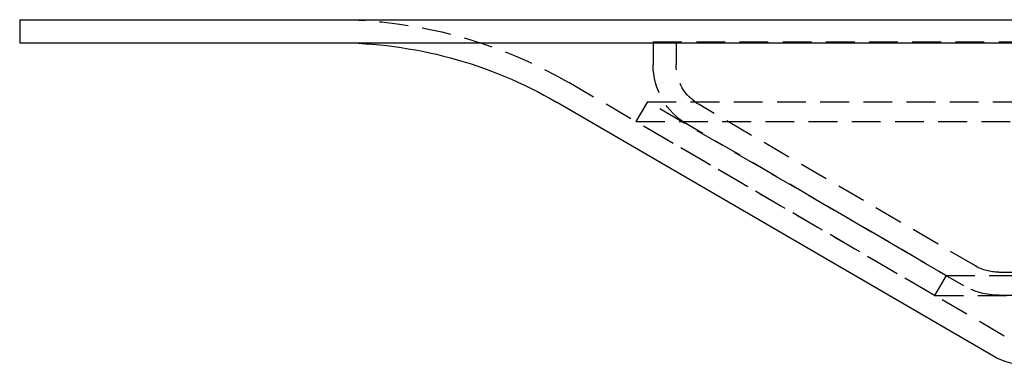
# Model space of a CAD drawing. Extents: x -146 to 496, y -346 to 467.
# Drawn here: x 204 to 289, y 305 to 335 of the extents above; entities that cross this region are included whole.
import ezdxf

# ---------------------------------------------------------------- set-up
doc = ezdxf.new("R2010")
doc.units = 0
doc.header["$LTSCALE"] = 10
doc.linetypes.add('VERDECKT', pattern=[0.375, 0.25, -0.125])
doc.layers.get('0').update_dxf_attribs({"linetype": 'CONTINUOUS'})
doc.layers.add('STEMPEL', color=3, linetype='CONTINUOUS')

# ---------------------------------------------------------------- blocks, each defined once
blk = doc.blocks.new('A$C45B3D206')
at = {"color": 3, "linetype": 'CONTINUOUS', "extrusion": (-2e-16, 1, -2e-16)}
for p, q in [((-146, 335), (0, 335)), ((-146, 335), (-146, 333)), ((-146, 333), (0, 333)), ((-61.517, 305.814), (-99.392, 327.847))]:
    blk.add_line(p, q, dxfattribs=at)
at = {"color": 1, "linetype": 'VERDECKT', "extrusion": (-2e-16, 1, -2e-16)}
for p, q in [((-91, 333.08), (-49.761, 333.08)), ((-91, 333.08), (-91, 331.08)), ((-89, 333.08), (-89, 331.08)), ((-60.511, 307.542), (-98.387, 329.575)), ((-91.494, 327.88), (-92.5, 326.151)), ((-91.494, 327.88), (91.494, 327.88)), ((-65.563, 312.795), (-91.494, 327.88)), ((-63.015, 313.625), (-87.015, 327.625)), ((-92.5, 326.151), (92.5, 326.151)), ((-66.568, 311.066), (-92.5, 326.151)), ((-64.023, 311.897), (-88.023, 325.897)), ((-61, 313.08), (0, 313.08)), ((-65.563, 312.795), (-66.568, 311.066)), ((-65.563, 312.795), (65.563, 312.795)), ((-66.568, 311.066), (66.568, 311.066)), ((-61, 311.08), (0, 311.08))]:
    blk.add_line(p, q, dxfattribs=at)
at = {"color": 1, "linetype": 'VERDECKT', "extrusion": (0, -2e-16, -1)}
for centre, radius, start, end in [((118.5, 295), 40, 90, 120.18745), ((85, 331.08), 6, 300.25644, 360), ((85, 331.08), 4, 300.25644, 0), ((61, 317.08), 4, 270, 300.25644), ((61, 317.08), 6, 270, 300.25644)]:
    blk.add_arc(centre, radius, start, end, dxfattribs=at)
at = {"color": 3, "linetype": 'CONTINUOUS', "extrusion": (0, -2e-16, -1)}
for centre, radius, start, end in [((118.5, 295), 38, 90, 120.18745), ((58.5, 311), 6, 270, 300.18745)]:
    blk.add_arc(centre, radius, start, end, dxfattribs=at)

msp = doc.modelspace()

# ---------------------------------------------------------------- block references
at = {"layer": 'STEMPEL'}
msp.add_blockref('A$C45B3D206', (350, 0), dxfattribs=at)

doc.saveas('drawing.dxf')
